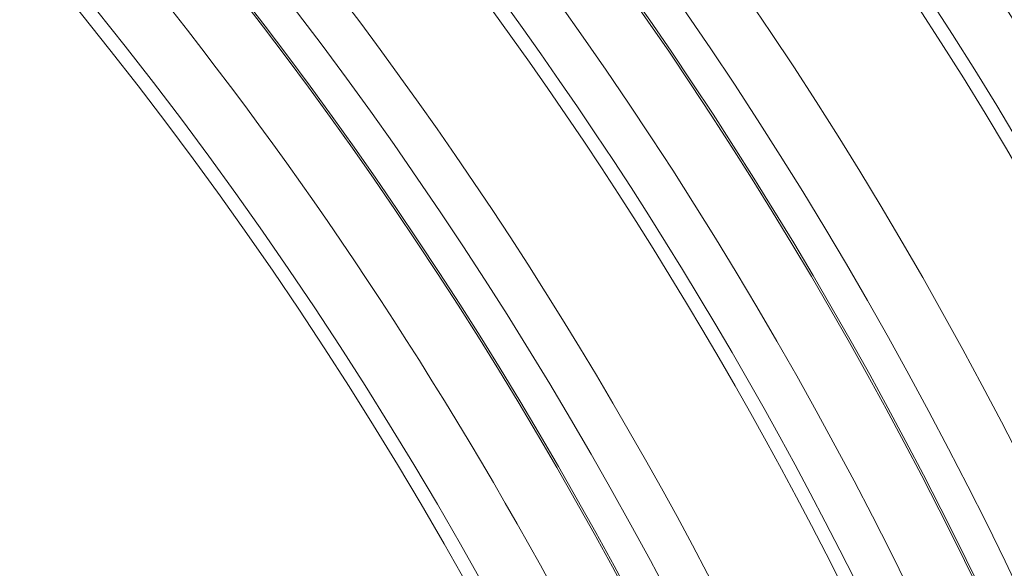
# Model space of a CAD drawing. Units: millimetres. Extents: x -1218 to 2054, y -2169 to 1476.
# Drawn here: x 206 to 209, y -1667 to -1665 of the extents above; entities that cross this region are included whole.
import ezdxf

# ---------------------------------------------------------------- set-up
doc = ezdxf.new("R2010")
doc.units = ezdxf.units.MM
doc.layers.add('БП', color=5, linetype='Continuous', lineweight=20)

msp = doc.modelspace()

# ---------------------------------------------------------------- linework, layer by layer
at = {"layer": 'БП', "color": 0, "linetype": 'ByBlock'}
for p, q in [((208.2645, -1665.4481), (208.2037, -1665.3612)), ((208.2693, -1665.4453), (208.2086, -1665.3583)), ((207.1839, -1665.4651), (207.1198, -1665.3819)), ((207.1888, -1665.4623), (207.1247, -1665.3791)), ((208.3246, -1665.5357), (208.2645, -1665.4481)), ((208.3294, -1665.5329), (208.2693, -1665.4453)), ((207.2474, -1665.5491), (207.1839, -1665.4651)), ((207.2523, -1665.5463), (207.1888, -1665.4623)), ((208.3839, -1665.624), (208.3246, -1665.5357)), ((208.3888, -1665.6212), (208.3294, -1665.5329)), ((207.3103, -1665.6338), (207.2474, -1665.5491)), ((207.3151, -1665.631), (207.2523, -1665.5463)), ((208.4474, -1665.7101), (208.3888, -1665.6212)), ((207.3724, -1665.7194), (207.3103, -1665.6338)), ((207.3773, -1665.7165), (207.3151, -1665.631)), ((208.4425, -1665.7129), (208.3839, -1665.624)), ((207.4339, -1665.8056), (207.3724, -1665.7194)), ((207.4388, -1665.8028), (207.3773, -1665.7165)), ((208.5004, -1665.8025), (208.4425, -1665.7129)), ((208.5052, -1665.7997), (208.4474, -1665.7101)), ((207.4947, -1665.8925), (207.4339, -1665.8056)), ((207.4996, -1665.8897), (207.4388, -1665.8028)), ((208.5574, -1665.8926), (208.5004, -1665.8025)), ((208.5623, -1665.8898), (208.5052, -1665.7997)), ((207.5548, -1665.9802), (207.4947, -1665.8925)), ((207.5596, -1665.9774), (207.4996, -1665.8897)), ((208.6137, -1665.9834), (208.5574, -1665.8926)), ((208.6186, -1665.9806), (208.5623, -1665.8898)), ((207.6141, -1666.0684), (207.5548, -1665.9802)), ((207.619, -1666.0656), (207.5596, -1665.9774)), ((208.6692, -1666.0746), (208.6137, -1665.9834)), ((208.6741, -1666.0718), (208.6186, -1665.9806)), ((207.6776, -1666.1546), (207.619, -1666.0656)), ((207.6727, -1666.1574), (207.6141, -1666.0684)), ((208.7239, -1666.1664), (208.6692, -1666.0746)), ((208.7288, -1666.1636), (208.6741, -1666.0718)), ((207.7306, -1666.2469), (207.6727, -1666.1574)), ((207.7354, -1666.2441), (207.6776, -1666.1546)), ((208.7778, -1666.2588), (208.7239, -1666.1664)), ((208.7826, -1666.2559), (208.7288, -1666.1636)), ((207.7877, -1666.3371), (207.7306, -1666.2469)), ((207.7925, -1666.3343), (207.7354, -1666.2441)), ((208.8308, -1666.3516), (208.7778, -1666.2588)), ((208.8356, -1666.3487), (208.7826, -1666.2559)), ((207.844, -1666.4278), (207.7877, -1666.3371)), ((207.8488, -1666.425), (207.7925, -1666.3343)), ((208.8829, -1666.4448), (208.8308, -1666.3516)), ((208.8878, -1666.442), (208.8356, -1666.3487)), ((207.9043, -1666.5163), (207.8488, -1666.425)), ((207.8994, -1666.5191), (207.844, -1666.4278)), ((208.9342, -1666.5385), (208.8829, -1666.4448)), ((208.9391, -1666.5357), (208.8878, -1666.442)), ((207.9541, -1666.6109), (207.8994, -1666.5191)), ((207.959, -1666.6081), (207.9043, -1666.5163)), ((208.9895, -1666.6298), (208.9391, -1666.5357)), ((208.9847, -1666.6326), (208.9342, -1666.5385)), ((208.008, -1666.7032), (207.9541, -1666.6109)), ((208.0128, -1666.7004), (207.959, -1666.6081)), ((209.0342, -1666.7271), (208.9847, -1666.6326)), ((209.0391, -1666.7243), (208.9895, -1666.6298)), ((208.061, -1666.796), (208.008, -1666.7032)), ((208.0659, -1666.7932), (208.0128, -1666.7004)), ((209.0828, -1666.822), (209.0342, -1666.7271)), ((209.0877, -1666.8192), (209.0391, -1666.7243)), ((208.1132, -1666.8892), (208.061, -1666.796)), ((208.118, -1666.8864), (208.0659, -1666.7932)), ((209.1305, -1666.9172), (209.0828, -1666.822)), ((209.1354, -1666.9144), (209.0877, -1666.8192)), ((208.1645, -1666.9829), (208.1132, -1666.8892)), ((208.1693, -1666.9801), (208.118, -1666.8864)), ((209.1773, -1667.0128), (209.1305, -1666.9172)), ((209.1822, -1667.01), (209.1354, -1666.9144)), ((208.2149, -1667.0771), (208.1645, -1666.9829)), ((208.2197, -1667.0742), (208.1693, -1666.9801))]:
    msp.add_line(p, q, dxfattribs=at)
for centre, major_axis, start_param, end_param in [((207.1654, -1667.1897), (3.368, -5.8335), 0.785761, 1.924415), ((206.155, -1667.773), (3.368, -5.8335), 0.785761, 1.962478), ((206.9248, -1667.3286), (3.368, -5.8335), 0.785398, 1.857507), ((206.0107, -1667.8563), (3.368, -5.8335), 0.820759, 1.946424), ((206.8166, -1667.3911), (3.368, -5.8335), 0.982232, 1.846974), ((206.0107, -1667.8563), (3.334, -5.7746), 0.82112, 1.946339), ((206.8166, -1667.3911), (3.334, -5.7746), 0.982567, 1.848028), ((206.3956, -1667.6341), (3.368, -5.8335), 0.785398, 1.878051), ((206.5038, -1667.5716), (3.368, -5.8335), 0.982232, 1.856589), ((205.6428, -1668.0687), (3.368, -5.8335), 0.820759, 1.928593), ((204.4881, -1668.7354), (3.368, -5.8335), 0.785761, 2.073913), ((204.3438, -1668.8187), (3.368, -5.8335), 0.820759, 2.073913), ((205.4985, -1668.1521), (3.368, -5.8335), 0.785761, 1.924415), ((204.3438, -1668.8187), (3.334, -5.7746), 0.82112, 2.079538), ((205.2579, -1668.2909), (3.368, -5.8335), 0.785398, 1.857507), ((205.1497, -1668.3534), (3.368, -5.8335), 0.982232, 1.846974), ((205.1497, -1668.3534), (3.334, -5.7746), 0.982567, 1.848028), ((204.7287, -1668.5965), (3.368, -5.8335), 0.785398, 1.878051), ((204.8369, -1668.534), (3.368, -5.8335), 0.982232, 1.856589)]:
    msp.add_ellipse(centre, major_axis=major_axis, ratio=0.57735, start_param=start_param, end_param=end_param, dxfattribs=at)

doc.saveas('drawing.dxf')
